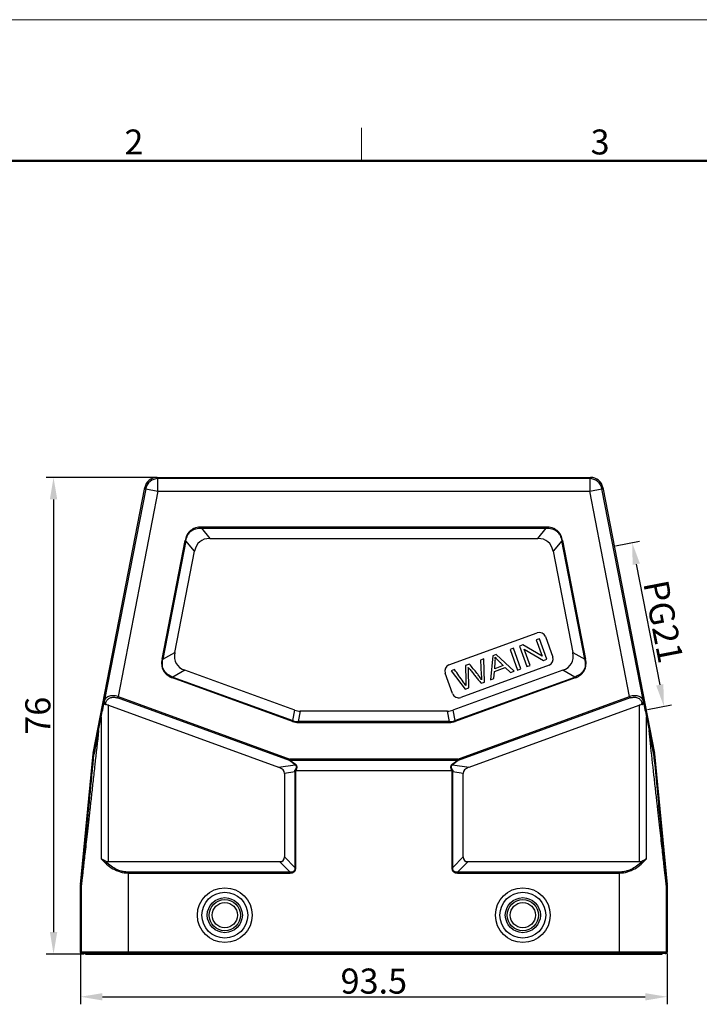
# Model space of a CAD drawing. Units: millimetres. Extents: x 2540 to 2985, y -297 to 18.
# Drawn here: x 2634 to 2742, y -139 to 18 of the extents above; entities that cross this region are included whole.
import ezdxf

# ---------------------------------------------------------------- set-up
doc = ezdxf.new("R2010")
doc.units = ezdxf.units.MM
doc.header["$LTSCALE"] = 65.395
doc.header["$PDMODE"] = 3
doc.header["$PDSIZE"] = 8
doc.layers.get('0').update_dxf_attribs({"linetype": 'CONTINUOUS', "lineweight": 30})
doc.layers.get('Defpoints').update_dxf_attribs({"linetype": 'CONTINUOUS'})
doc.layers.add('Dim', color=3, linetype='CONTINUOUS', lineweight=15)
doc.layers.add('图框', color=7, linetype='CONTINUOUS', lineweight=20)
doc.styles.add('Romans字体', font='romans.shx', dxfattribs={"width": 0.75})
doc.dimstyles.new('01', dxfattribs={"dimtxt": 4, "dimasz": 3.5, "dimexe": 1.2, "dimexo": 0.2, "dimgap": 0.5, "dimtad": 1, "dimdsep": 46, "dimtxsty": 'Romans字体', "dimcen": 0, "dimclrd": 1, "dimclre": 6, "dimclrt": 4, "dimazin": 2, "dimtfac": 1, "dimtofl": 0, "dimtmove": 0, "dimatfit": 3, "dimfxl": 1, "dimtolj": 1, "dimtzin": 0, "dimarcsym": 0})

# ---------------------------------------------------------------- blocks, each defined once
blk = doc.blocks.new('A4图框-NEW')
at = {"layer": '图框', "color": 1, "lineweight": 18}
blk.add_line((833.41, 690.53), (1130.41, 690.53), dxfattribs=at)
at = {"layer": '图框', "color": 6}
blk.add_line((932.48, 679.03), (932.48, 675.53), dxfattribs=at)
at = {"layer": '图框', "lineweight": 50}
blk.add_line((836.91, 675.53), (1126.93, 675.53), dxfattribs=at)
at = {"layer": '图框', "color": 6, "char_height": 2.65, "width": 2.5579, "attachment_point": 1, "style": 'Romans字体'}
for s, insert in [('2', (907.3, 678.86)), ('3', (956.83, 678.86))]:
    blk.add_mtext(s, dxfattribs=dict(at, insert=insert))
blk = doc.blocks.new('*D2')
at = {"layer": 'Defpoints', "color": 0, "transparency": 16777216}
for p in [(2655.8, -55.12), (2639.3, -131.12), (2644.4, -131.12)]:
    blk.add_point(p, dxfattribs=at)
at = {"layer": 'Dim', "color": 6, "lineweight": -2, "transparency": 16777216}
for p, q in [((2655.6, -55.12), (2638.1, -55.12)), ((2644.2, -131.12), (2638.1, -131.12))]:
    blk.add_line(p, q, dxfattribs=at)
at = {"layer": 'Dim', "color": 1, "lineweight": -2, "transparency": 16777216}
blk.add_line((2639.3, -58.62), (2639.3, -127.62), dxfattribs=at)
at = {"layer": 'Dim', "color": 1, "transparency": 16777216}
for points in [[(2638.72, -58.62), (2639.89, -58.62), (2639.3, -55.12)], [(2638.72, -127.62), (2639.89, -127.62), (2639.3, -131.12)]]:
    blk.add_solid(points, dxfattribs=at)
at = {"layer": 'Dim', "color": 4, "transparency": 16777216, "insert": (2636.8, -93.12), "char_height": 4, "attachment_point": 5, "rotation": 90, "style": 'Romans字体'}
blk.add_mtext('\\A1;76', dxfattribs=at)
blk = doc.blocks.new('*D3')
at = {"layer": 'Defpoints', "color": 0, "transparency": 16777216}
for p in [(2643.6, -130.82), (2737.1, -130.82), (2737.1, -137.93)]:
    blk.add_point(p, dxfattribs=at)
at = {"layer": 'Dim', "color": 6, "lineweight": -2, "transparency": 16777216}
for p, q in [((2643.6, -131.02), (2643.6, -139.13)), ((2737.1, -131.02), (2737.1, -139.13))]:
    blk.add_line(p, q, dxfattribs=at)
at = {"layer": 'Dim', "color": 1, "lineweight": -2, "transparency": 16777216}
blk.add_line((2647.1, -137.93), (2733.6, -137.93), dxfattribs=at)
at = {"layer": 'Dim', "color": 1, "transparency": 16777216}
for points in [[(2647.1, -137.35), (2647.1, -138.52), (2643.6, -137.93)], [(2733.6, -137.35), (2733.6, -138.52), (2737.1, -137.93)]]:
    blk.add_solid(points, dxfattribs=at)
at = {"layer": 'Dim', "color": 4, "transparency": 16777216, "insert": (2690.35, -135.43), "char_height": 4, "attachment_point": 5, "style": 'Romans字体'}
blk.add_mtext('\\A1;93.5', dxfattribs=at)
blk = doc.blocks.new('*D1')
at = {"layer": 'Defpoints', "color": 0, "transparency": 16777216}
for p in [(2728.68, -66.06), (2733.75, -92.17), (2736.59, -91.62)]:
    blk.add_point(p, dxfattribs=at)
at = {"layer": 'Dim', "color": 6, "lineweight": -2, "transparency": 16777216}
for p, q in [((2728.87, -66.02), (2732.7, -65.28)), ((2733.95, -92.14), (2737.77, -91.39))]:
    blk.add_line(p, q, dxfattribs=at)
at = {"layer": 'Dim', "color": 1, "lineweight": -2, "transparency": 16777216}
blk.add_line((2732.19, -68.95), (2735.93, -88.19), dxfattribs=at)
at = {"layer": 'Dim', "color": 1, "transparency": 16777216}
for points in [[(2732.76, -68.84), (2731.61, -69.06), (2731.52, -65.51)], [(2736.5, -88.07), (2735.35, -88.3), (2736.59, -91.62)]]:
    blk.add_solid(points, dxfattribs=at)
at = {"layer": 'Dim', "color": 4, "transparency": 16777216, "insert": (2736.51, -78.09), "char_height": 4, "attachment_point": 5, "rotation": 281, "style": 'Romans字体'}
blk.add_mtext('\\A1;PG21', dxfattribs=at)

msp = doc.modelspace()

# ---------------------------------------------------------------- linework, layer by layer
at = {"color": 7, "linetype": 'Continuous'}
for p, q in [((2655.8, -55.118), (2655.948, -55.297)), ((2655.8, -55.118), (2724.901, -55.118)), ((2724.754, -55.297), (2655.939, -55.297)), ((2655.948, -57.297), (2655.948, -55.297)), ((2724.754, -55.297), (2724.901, -55.118)), ((2724.754, -55.297), (2724.754, -57.297)), ((2645.609, -99.067), (2653.837, -56.737)), ((2653.985, -56.916), (2647.394, -90.824)), ((2655.948, -57.297), (2649.579, -90.064)), ((2653.985, -56.916), (2653.837, -56.737)), ((2653.985, -56.916), (2655.948, -57.297)), ((2655.948, -57.297), (2724.754, -57.297)), ((2724.754, -57.297), (2726.717, -56.916)), ((2731.123, -90.064), (2724.754, -57.297)), ((2726.865, -56.737), (2726.717, -56.916)), ((2733.308, -90.824), (2726.717, -56.916)), ((2726.865, -56.737), (2735.093, -99.067)), ((2727.645, -60.763), (2727.647, -60.762)), ((2662.865, -63.188), (2662.865, -63.038)), ((2717.837, -63.038), (2662.865, -63.038)), ((2662.865, -63.188), (2664.235, -64.85)), ((2662.865, -63.188), (2717.837, -63.188)), ((2716.467, -64.85), (2717.837, -63.188)), ((2717.837, -63.038), (2717.837, -63.188)), ((2656.589, -84.086), (2660.263, -65.182)), ((2660.41, -65.211), (2656.736, -84.115)), ((2660.263, -65.182), (2660.41, -65.211)), ((2661.781, -66.873), (2660.41, -65.211)), ((2664.235, -64.85), (2716.467, -64.85)), ((2720.291, -65.211), (2718.921, -66.873)), ((2720.291, -65.211), (2720.438, -65.182)), ((2723.966, -84.115), (2720.291, -65.211)), ((2720.438, -65.182), (2724.113, -84.086)), ((2658.639, -83.038), (2661.781, -66.873)), ((2718.921, -66.873), (2722.063, -83.038)), ((2702.313, -85.022), (2716.408, -79.891)), ((2716.75, -80.831), (2716.234, -81.019)), ((2716.234, -81.019), (2717.174, -83.601)), ((2717.947, -84.12), (2716.75, -80.831)), ((2717.69, -80.489), (2718.887, -83.778)), ((2656.736, -84.115), (2658.639, -83.038)), ((2712.601, -82.341), (2712.061, -82.538)), ((2712.061, -82.538), (2713.258, -85.827)), ((2713.798, -85.63), (2712.601, -82.341)), ((2714.097, -81.797), (2713.544, -81.998)), ((2713.544, -81.998), (2714.741, -85.287)), ((2717.174, -83.601), (2714.097, -81.797)), ((2714.316, -82.514), (2717.395, -84.321)), ((2715.257, -85.099), (2714.316, -82.514)), ((2722.063, -83.038), (2723.966, -84.115)), ((2656.736, -84.115), (2656.589, -84.086)), ((2707.887, -84.057), (2707.346, -84.254)), ((2707.346, -84.254), (2707.477, -86.6)), ((2707.968, -87.752), (2707.887, -84.057)), ((2709.294, -83.545), (2708.928, -87.403)), ((2709.875, -83.333), (2709.294, -83.545)), ((2709.611, -85.625), (2709.707, -84.497)), ((2712.737, -86.016), (2709.875, -83.333)), ((2717.395, -84.321), (2717.947, -84.12)), ((2724.113, -84.086), (2723.966, -84.115)), ((2660.238, -85.864), (2658.335, -86.941)), ((2677.742, -92.236), (2660.238, -85.864)), ((2702.912, -89.592), (2701.715, -86.303)), ((2703.207, -85.761), (2702.655, -85.961)), ((2702.655, -85.961), (2704.932, -88.857)), ((2720.464, -85.864), (2702.96, -92.236)), ((2718.289, -85.06), (2704.194, -90.19)), ((2705.605, -84.887), (2704.956, -85.124)), ((2704.956, -85.124), (2704.99, -87.627)), ((2705.481, -88.657), (2705.432, -85.838)), ((2709.5, -87.195), (2709.585, -86.035)), ((2709.585, -86.035), (2711.286, -85.416)), ((2710.991, -85.123), (2709.611, -85.625)), ((2711.286, -85.416), (2712.123, -86.24)), ((2712.123, -86.24), (2712.737, -86.016)), ((2713.258, -85.827), (2713.798, -85.63)), ((2714.741, -85.287), (2715.257, -85.099)), ((2722.367, -86.941), (2720.464, -85.864)), ((2658.284, -87.082), (2658.335, -86.941)), ((2677.398, -94.039), (2658.284, -87.082)), ((2658.335, -86.941), (2677.449, -93.898)), ((2703.253, -93.898), (2722.367, -86.941)), ((2722.418, -87.082), (2703.304, -94.039)), ((2704.99, -87.627), (2705.027, -88.301)), ((2707.449, -87.941), (2707.968, -87.752)), ((2708.928, -87.403), (2709.5, -87.195)), ((2722.367, -86.941), (2722.418, -87.082)), ((2704.932, -88.857), (2705.481, -88.657)), ((2647.37, -90.941), (2647.394, -90.824)), ((2649.5, -90.28), (2649.579, -90.064)), ((2676.902, -100.254), (2649.5, -90.28)), ((2649.579, -90.064), (2676.981, -100.038)), ((2703.721, -100.038), (2731.123, -90.064)), ((2731.202, -90.28), (2703.799, -100.254)), ((2731.123, -90.064), (2731.202, -90.28)), ((2733.308, -90.824), (2733.332, -90.941)), ((2647.609, -91.097), (2647.563, -91.322)), ((2648.061, -116.386), (2648.061, -91.447)), ((2648.061, -91.447), (2675.182, -101.318)), ((2677.449, -93.898), (2677.742, -92.236)), ((2678.597, -92.386), (2678.304, -94.049)), ((2702.105, -92.386), (2678.597, -92.386)), ((2702.398, -94.049), (2702.105, -92.386)), ((2702.96, -92.236), (2703.253, -93.898)), ((2705.52, -101.318), (2732.641, -91.447)), ((2732.641, -91.447), (2732.641, -116.386)), ((2733.138, -91.322), (2733.092, -91.097)), ((2646.911, -93.289), (2646.911, -115.931)), ((2677.449, -93.898), (2677.398, -94.039)), ((2678.304, -94.199), (2678.304, -94.049)), ((2702.398, -94.049), (2678.304, -94.049)), ((2678.304, -94.199), (2702.398, -94.199)), ((2702.398, -94.049), (2702.398, -94.199)), ((2703.304, -94.039), (2703.253, -93.898)), ((2733.791, -115.931), (2733.791, -93.289)), ((2646.489, -95.446), (2645.77, -99.098)), ((2734.439, -97.513), (2734.21, -95.447)), ((2734.931, -99.098), (2734.213, -95.446)), ((2734.783, -97.475), (2734.781, -97.475)), ((2643.605, -120.051), (2645.594, -99.167)), ((2645.594, -99.167), (2645.756, -99.19)), ((2645.77, -99.098), (2645.609, -99.067)), ((2676.981, -100.038), (2676.902, -100.254)), ((2676.902, -100.254), (2676.981, -100.188)), ((2677.792, -100.922), (2676.902, -100.254)), ((2676.981, -100.188), (2676.981, -100.038)), ((2703.721, -100.038), (2676.981, -100.038)), ((2676.981, -100.188), (2677.871, -100.856)), ((2676.981, -100.188), (2703.721, -100.188)), ((2702.831, -100.856), (2703.721, -100.188)), ((2703.799, -100.254), (2702.91, -100.922)), ((2703.799, -100.254), (2703.721, -100.038)), ((2703.721, -100.038), (2703.721, -100.188)), ((2703.721, -100.188), (2703.799, -100.254)), ((2735.093, -99.067), (2734.931, -99.098)), ((2734.945, -99.19), (2735.107, -99.167)), ((2735.107, -99.167), (2737.096, -120.051)), ((2675.182, -101.318), (2677.792, -100.922)), ((2677.781, -102.058), (2676.119, -102.31)), ((2677.781, -102.058), (2677.781, -117.299)), ((2677.781, -102.058), (2677.931, -102.058)), ((2677.871, -100.856), (2677.792, -100.922)), ((2677.907, -101.849), (2677.931, -101.85)), ((2677.931, -101.85), (2702.77, -101.85)), ((2677.931, -117.299), (2677.931, -102.058)), ((2702.77, -101.85), (2702.795, -101.849)), ((2702.77, -102.058), (2702.92, -102.058)), ((2702.77, -102.058), (2702.77, -117.299)), ((2702.91, -100.922), (2702.831, -100.856)), ((2702.91, -100.922), (2705.52, -101.318)), ((2704.583, -102.31), (2702.92, -102.058)), ((2702.92, -117.299), (2702.92, -102.058)), ((2676.119, -102.31), (2676.119, -115.636)), ((2704.583, -115.636), (2704.583, -102.31)), ((2676.119, -115.636), (2677.781, -117.299)), ((2702.92, -117.299), (2704.583, -115.636)), ((2675.369, -116.386), (2648.061, -116.386)), ((2677.031, -118.049), (2675.369, -116.386)), ((2677.931, -117.299), (2677.781, -117.299)), ((2702.92, -117.299), (2702.77, -117.299)), ((2705.333, -116.386), (2703.67, -118.049)), ((2732.641, -116.386), (2705.333, -116.386)), ((2651.223, -131.018), (2651.223, -118.049)), ((2677.031, -118.049), (2651.223, -118.049)), ((2651.223, -118.199), (2677.031, -118.199)), ((2677.031, -118.049), (2677.031, -118.199)), ((2729.478, -118.049), (2703.67, -118.049)), ((2703.67, -118.199), (2703.67, -118.049)), ((2703.67, -118.199), (2729.478, -118.199)), ((2729.478, -118.049), (2729.478, -131.018)), ((2643.601, -130.818), (2643.601, -120.146)), ((2643.601, -120.146), (2643.724, -120.152)), ((2643.728, -120.057), (2643.605, -120.051)), ((2643.724, -120.152), (2643.724, -130.818)), ((2737.096, -120.051), (2736.974, -120.057)), ((2736.978, -120.152), (2737.101, -120.146)), ((2736.978, -130.818), (2736.978, -120.152)), ((2737.101, -120.146), (2737.101, -130.818)), ((2737.101, -130.818), (2643.601, -130.818)), ((2736.901, -131.018), (2643.801, -131.018)), ((2644.401, -131.018), (2644.401, -131.118)), ((2644.401, -131.118), (2736.301, -131.118)), ((2651.101, -131.118), (2651.101, -131.018)), ((2729.601, -131.018), (2729.601, -131.118)), ((2736.301, -131.118), (2736.301, -131.018))]:
    msp.add_line(p, q, dxfattribs=at)
for centre, radius in [((2666.601, -124.918), 4.364), ((2714.101, -124.918), 4.364), ((2666.601, -124.918), 3.657), ((2666.601, -124.918), 2.793), ((2666.601, -124.918), 2.5), ((2714.101, -124.918), 3.657), ((2714.101, -124.918), 2.793), ((2714.101, -124.918), 2.5), ((2666.601, -124.918), 2), ((2714.101, -124.918), 2)]:
    msp.add_circle(centre, radius, dxfattribs=at)
for centre, radius, start, end in [((2655.8, -57.118), 2, 90.00349, 168.99651), ((2655.948, -57.298), 2, 90.00812, 168.99188), ((2724.753, -57.298), 2, 11.00812, 89.99188), ((2724.901, -57.118), 2, 11.00349, 89.99651), ((2716.75, -80.831), 1, 20, 110), ((2717.947, -84.12), 1, 290, 20), ((2702.655, -85.961), 1, 110, 200), ((2703.852, -89.25), 1, 200, 290), ((2678.301, -91.564), 2.635, 249.94281, 270.05719), ((2678.283, -91.669), 2.38, 249.4894, 270.5106), ((2702.419, -91.669), 2.38, 269.4894, 290.5106), ((2702.4, -91.564), 2.635, 269.94281, 290.05719), ((2646.59, -99.262), 1.001, 169.00185, 174.55782), ((2646.753, -99.295), 1.003, 168.46006, 174.00562), ((2733.948, -99.295), 1.003, 5.99438, 11.53994), ((2734.111, -99.262), 1.001, 5.44218, 10.99815), ((2678.162, -100.013), 1.854, 256.87559, 262.07135), ((2677.035, -102.057), 0.896, 8.62529, 13.45658), ((2677.03, -102.058), 0.901, 359.98729, 8.59485), ((2703.672, -102.058), 0.901, 171.40515, 180.01271), ((2703.666, -102.057), 0.896, 166.54342, 171.37471), ((2702.537, -100.002), 1.865, 277.94398, 283.10908), ((2644.601, -120.146), 1.001, 174.56141, 179.99826), ((2644.724, -120.152), 1.001, 174.56141, 179.99825), ((2735.977, -120.152), 1.001, 0.00175, 5.43859), ((2736.1, -120.146), 1.001, 0.00174, 5.43859), ((2736.901, -130.818), 0.2, 269.98113, 0.01669)]:
    msp.add_arc(centre, radius, start, end, dxfattribs=at)
for centre, major_axis, ratio, start_param, end_param in [((2670.417, -74.85), (-7.815, 9.481), 0.4069417, -0.3236605, 0.3236605), ((2710.284, -74.85), (7.815, 9.481), 0.4069417, -0.3236605, 0.3236605), ((2669.677, -78.658), (10.826, 6.125), 0.4019871, 2.8108727, 3.4723126), ((2711.024, -78.658), (10.826, -6.125), 0.4019871, -0.3307199, 0.3307199), ((2648.061, -87.298), (2, 10.29), 0.001665, -2.1919174, -1.9323249), ((2732.641, -87.298), (-2, 10.29), 0.001665, -4.3508604, -4.0912679), ((2648.061, -93.233), (-1.708, 1.551), 0.6711017, -1.0234015, -0.7719588), ((2679.919, -82.386), (1.757, 9.962), 0.4942704, -3.2285262, -3.0546591), ((2700.782, -82.386), (-1.757, 9.962), 0.4942704, -3.2285262, -3.0546591), ((2732.641, -93.233), (1.708, 1.551), 0.6711017, 0.7719588, 1.0234015), ((2651.223, -70.824), (7.5, 38.586), 0.001665, -2.2625326, -2.1919174), ((2729.478, -70.824), (-7.5, 38.586), 0.001665, -4.0912679, -4.0206527), ((2673.119, -102.651), (2.992, 0.453), 0.4957471, 6.2081832, 7.0207023), ((2707.583, -102.651), (2.992, -0.453), 0.4957471, 2.4040757, 3.2165947), ((2673.119, -113.386), (2.806, -2.806), 0.3779645, -0.3613671, 0.3613671), ((2707.583, -113.386), (2.806, 2.806), 0.3779645, -3.5029598, -2.7802255), ((2648.061, -112.922), (0, 3.464), 0.5773503, -3.4303808, -3.1415927), ((2732.641, -112.922), (0, 3.464), 0.5773503, -3.1415927, -2.8528046)]:
    msp.add_ellipse(centre, major_axis=major_axis, ratio=ratio, start_param=start_param, end_param=end_param, dxfattribs=at)
for points, knots in [([(2662.865, -63.038), (2662.557, -63.044), (2662.089, -63.09), (2661.512, -63.319), (2661.123, -63.576), (2660.797, -63.909), (2660.463, -64.431), (2660.326, -64.881), (2660.263, -65.182)], [0, 0, 0, 0, 0.2497165, 0.3749357, 0.5001101, 0.6252874, 0.7504117, 1, 1, 1, 1]), ([(2660.41, -65.211), (2660.435, -65.066), (2660.5, -64.779), (2660.661, -64.367), (2660.893, -63.989), (2661.201, -63.67), (2661.573, -63.428), (2661.988, -63.273), (2662.423, -63.194), (2662.718, -63.185), (2662.865, -63.188)], [0, 0, 0, 0, 0.1250606, 0.2500922, 0.3750682, 0.4999966, 0.6249297, 0.7499045, 0.8749364, 1, 1, 1, 1]), ([(2720.438, -65.182), (2720.374, -64.881), (2720.239, -64.431), (2719.904, -63.909), (2719.578, -63.576), (2719.188, -63.319), (2718.612, -63.091), (2718.145, -63.042), (2717.837, -63.038)], [0, 0, 0, 0, 0.2497165, 0.3749357, 0.5001101, 0.6252874, 0.7504117, 1, 1, 1, 1]), ([(2717.837, -63.188), (2717.984, -63.185), (2718.278, -63.193), (2718.713, -63.273), (2719.128, -63.428), (2719.501, -63.67), (2719.809, -63.989), (2720.041, -64.367), (2720.201, -64.779), (2720.266, -65.066), (2720.291, -65.211)], [0, 0, 0, 0, 0.1250606, 0.2500922, 0.3750682, 0.4999966, 0.6249297, 0.7499045, 0.8749364, 1, 1, 1, 1]), ([(2656.589, -84.086), (2656.562, -84.242), (2656.518, -84.557), (2656.52, -85.034), (2656.612, -85.504), (2656.799, -85.945), (2657.081, -86.333), (2657.436, -86.653), (2657.843, -86.901), (2658.136, -87.026), (2658.284, -87.082)], [0, 0, 0, 0, 0.1250581, 0.2500139, 0.3750491, 0.5000896, 0.6250621, 0.7500625, 0.8750026, 1, 1, 1, 1]), ([(2658.335, -86.941), (2658.192, -86.892), (2657.911, -86.78), (2657.519, -86.551), (2657.174, -86.253), (2656.904, -85.885), (2656.728, -85.464), (2656.65, -85.015), (2656.655, -84.561), (2656.704, -84.262), (2656.736, -84.115)], [0, 0, 0, 0, 0.1250699, 0.2501062, 0.3750782, 0.5000013, 0.6249202, 0.7498918, 0.8749288, 1, 1, 1, 1]), ([(2709.698, -83.79), (2709.761, -83.867), (2709.913, -84.039), (2710.238, -84.372), (2710.615, -84.746), (2710.865, -84.997), (2710.991, -85.123)], [0, 0, 0, 0, 0.2384158, 0.4768315, 0.7384158, 1, 1, 1, 1]), ([(2723.966, -84.115), (2723.998, -84.262), (2724.046, -84.561), (2724.052, -85.015), (2723.974, -85.464), (2723.798, -85.885), (2723.527, -86.253), (2723.183, -86.551), (2722.791, -86.78), (2722.509, -86.892), (2722.367, -86.941)], [0, 0, 0, 0, 0.1250699, 0.2501062, 0.3750782, 0.5000013, 0.6249202, 0.7498918, 0.8749288, 1, 1, 1, 1]), ([(2722.418, -87.082), (2722.566, -87.025), (2722.858, -86.9), (2723.266, -86.653), (2723.621, -86.332), (2723.903, -85.945), (2724.09, -85.503), (2724.181, -85.034), (2724.185, -84.557), (2724.141, -84.242), (2724.113, -84.086)], [0, 0, 0, 0, 0.1250581, 0.2500139, 0.3750491, 0.5000896, 0.6250621, 0.7500625, 0.8750026, 1, 1, 1, 1]), ([(2705.027, -88.301), (2704.899, -88.097), (2704.53, -87.572), (2703.907, -86.726), (2703.441, -86.082), (2703.207, -85.761)], [0, 0, 0, 0, 0.2398803, 0.6199402, 1, 1, 1, 1]), ([(2705.412, -85.408), (2705.427, -85.429), (2705.472, -85.488), (2705.576, -85.618), (2705.713, -85.788), (2705.903, -86.023), (2706.195, -86.386), (2706.565, -86.844), (2707.007, -87.393), (2707.302, -87.758), (2707.449, -87.941)], [0, 0, 0, 0, 0.1004142, 0.1506213, 0.2008284, 0.3007249, 0.4006213, 0.6004142, 0.8002071, 1, 1, 1, 1]), ([(2707.534, -87.389), (2707.436, -87.219), (2707.216, -86.876), (2706.752, -86.28), (2706.197, -85.613), (2705.804, -85.13), (2705.605, -84.887)], [0, 0, 0, 0, 0.2133325, 0.4266651, 0.7133325, 1, 1, 1, 1]), ([(2647.37, -90.941), (2647.362, -90.98), (2647.355, -91.062), (2647.377, -91.182), (2647.447, -91.285), (2647.525, -91.317), (2647.563, -91.322)], [0, 0, 0, 0, 0.2537197, 0.5068903, 0.7552629, 1, 1, 1, 1]), ([(2647.394, -90.824), (2647.389, -90.851), (2647.392, -90.911), (2647.437, -90.993), (2647.512, -91.058), (2647.576, -91.087), (2647.609, -91.097)], [0, 0, 0, 0, 0.2199344, 0.4580002, 0.7202795, 1, 1, 1, 1]), ([(2649.579, -90.064), (2649.445, -90.018), (2649.175, -89.95), (2648.775, -89.913), (2648.404, -89.943), (2648.08, -90.034), (2647.813, -90.178), (2647.608, -90.364), (2647.464, -90.582), (2647.41, -90.742), (2647.394, -90.824)], [0, 0, 0, 0, 0.1628264, 0.318447, 0.4611319, 0.5890051, 0.7032786, 0.8071183, 0.9044592, 1, 1, 1, 1]), ([(2647.609, -91.097), (2647.642, -90.957), (2647.749, -90.675), (2648.028, -90.402), (2648.32, -90.251), (2648.587, -90.177), (2648.886, -90.153), (2649.094, -90.174), (2649.199, -90.196)], [0, 0, 0, 0, 0.2116164, 0.4350443, 0.5589393, 0.6940624, 0.8417592, 1, 1, 1, 1]), ([(2649.199, -90.196), (2649.224, -90.201), (2649.326, -90.223), (2649.426, -90.253), (2649.5, -90.28)], [0, 0, 0, 0, 0.2482197, 1, 1, 1, 1]), ([(2733.308, -90.824), (2733.291, -90.742), (2733.237, -90.582), (2733.094, -90.364), (2732.889, -90.178), (2732.622, -90.034), (2732.298, -89.942), (2731.927, -89.913), (2731.526, -89.95), (2731.256, -90.017), (2731.123, -90.064)], [0, 0, 0, 0, 0.0955615, 0.1928604, 0.2967119, 0.4109996, 0.5389129, 0.6816007, 0.8372225, 1, 1, 1, 1]), ([(2731.202, -90.28), (2731.318, -90.237), (2731.553, -90.176), (2731.904, -90.152), (2732.228, -90.199), (2732.506, -90.306), (2732.733, -90.459), (2732.906, -90.648), (2733.028, -90.863), (2733.075, -91.019), (2733.092, -91.097)], [0, 0, 0, 0, 0.1581099, 0.3088221, 0.4471845, 0.57244, 0.6869312, 0.7941021, 0.8974344, 1, 1, 1, 1]), ([(2733.092, -91.097), (2733.126, -91.087), (2733.189, -91.058), (2733.265, -90.993), (2733.309, -90.911), (2733.313, -90.851), (2733.308, -90.824)], [0, 0, 0, 0, 0.2795771, 0.5417141, 0.7799314, 1, 1, 1, 1]), ([(2733.138, -91.322), (2733.177, -91.317), (2733.254, -91.285), (2733.325, -91.182), (2733.347, -91.062), (2733.34, -90.98), (2733.332, -90.941)], [0, 0, 0, 0, 0.2447478, 0.4931192, 0.7462809, 1, 1, 1, 1]), ([(2646.492, -95.447), (2646.289, -97.28), (2645.992, -99.958), (2645.607, -103.426), (2645.343, -105.799), (2645.097, -108.01), (2644.869, -110.053), (2644.661, -111.92), (2644.472, -113.606), (2644.304, -115.104), (2644.177, -116.233), (2644.086, -117.04), (2644.025, -117.573), (2643.97, -118.055), (2643.921, -118.489), (2643.877, -118.872), (2643.839, -119.205), (2643.81, -119.452), (2643.79, -119.623), (2643.777, -119.733), (2643.765, -119.83), (2643.755, -119.914), (2643.746, -119.985), (2643.739, -120.044), (2643.734, -120.084), (2643.73, -120.11), (2643.728, -120.125), (2643.727, -120.136), (2643.726, -120.145), (2643.724, -120.149), (2643.724, -120.152), (2643.724, -120.152)], [0, 0, 0, 0, 0.2226269, 0.3250409, 0.4211665, 0.510738, 0.5934937, 0.6691679, 0.7374801, 0.7981779, 0.8511184, 0.8746429, 0.8961865, 0.9157373, 0.9332834, 0.9488127, 0.9623128, 0.973771, 0.9787305, 0.9831747, 0.9871023, 0.9905115, 0.9934008, 0.9957689, 0.997614, 0.9983401, 0.9989349, 0.9993982, 0.99973, 0.9999303, 1, 1, 1, 1]), ([(2736.978, -120.152), (2736.978, -120.152), (2736.977, -120.149), (2736.976, -120.146), (2736.975, -120.138), (2736.974, -120.128), (2736.972, -120.114), (2736.968, -120.09), (2736.964, -120.053), (2736.957, -120), (2736.949, -119.935), (2736.94, -119.859), (2736.925, -119.733), (2736.903, -119.547), (2736.873, -119.289), (2736.838, -118.985), (2736.797, -118.635), (2736.752, -118.24), (2736.702, -117.8), (2736.647, -117.314), (2736.564, -116.578), (2736.448, -115.546), (2736.294, -114.178), (2736.121, -112.637), (2735.93, -110.929), (2735.722, -109.058), (2735.496, -107.031), (2735.253, -104.853), (2734.899, -101.663), (2734.626, -99.201), (2734.439, -97.513)], [0, 0, 0, 0, 0.0000696, 0.0002689, 0.0005989, 0.0010598, 0.0016513, 0.0023734, 0.0042086, 0.006564, 0.0094381, 0.0128294, 0.0167365, 0.0260925, 0.037494, 0.0509291, 0.066386, 0.0838525, 0.1033171, 0.1247685, 0.1481954, 0.2009293, 0.2614139, 0.3295313, 0.4050821, 0.4877993, 0.5774238, 0.6737072, 0.7763997, 1, 1, 1, 1]), ([(2643.728, -120.057), (2643.728, -120.059), (2643.73, -120.042), (2643.732, -120.034), (2643.736, -120.002), (2643.741, -119.951), (2643.75, -119.869), (2643.762, -119.759), (2643.775, -119.635), (2643.793, -119.455), (2643.817, -119.216), (2643.847, -118.92), (2643.877, -118.614), (2643.908, -118.301), (2643.95, -117.877), (2644.003, -117.339), (2644.067, -116.689), (2644.131, -116.032), (2644.195, -115.372), (2644.26, -114.708), (2644.346, -113.819), (2644.454, -112.704), (2644.584, -111.363), (2644.714, -110.017), (2644.844, -108.669), (2645.018, -106.868), (2645.235, -104.612), (2645.496, -101.903), (2645.669, -100.095), (2645.756, -99.19)], [0, 0, 0, 0, 0.0002425, 0.0010998, 0.0024635, 0.0042286, 0.0087057, 0.0140988, 0.0200899, 0.0264931, 0.0401102, 0.054405, 0.0691223, 0.0841244, 0.0993321, 0.1301694, 0.1613926, 0.1928748, 0.2245427, 0.2563499, 0.2882649, 0.3523384, 0.4166496, 0.4811317, 0.5457424, 0.6104535, 0.740102, 0.8699713, 1, 1, 1, 1]), ([(2734.945, -99.19), (2735.095, -100.752), (2735.314, -103.029), (2735.598, -105.977), (2735.792, -107.988), (2735.972, -109.857), (2736.139, -111.581), (2736.291, -113.153), (2736.429, -114.57), (2736.551, -115.827), (2736.643, -116.775), (2736.71, -117.451), (2736.754, -117.897), (2736.794, -118.302), (2736.829, -118.665), (2736.861, -118.986), (2736.889, -119.265), (2736.913, -119.502), (2736.931, -119.672), (2736.943, -119.788), (2736.95, -119.858), (2736.957, -119.918), (2736.962, -119.967), (2736.966, -120.001), (2736.968, -120.022), (2736.97, -120.035), (2736.971, -120.044), (2736.972, -120.051), (2736.973, -120.055), (2736.973, -120.057), (2736.974, -120.057)], [0, 0, 0, 0, 0.2244461, 0.3273776, 0.4237952, 0.5134623, 0.5961389, 0.6715706, 0.7395124, 0.7998148, 0.8523719, 0.8757159, 0.8970892, 0.9164811, 0.933881, 0.9492775, 0.9626591, 0.9740145, 0.983332, 0.9872231, 0.9906004, 0.9934626, 0.9958083, 0.997636, 0.9983552, 0.9989444, 0.9994035, 0.9997323, 0.9999308, 1, 1, 1, 1]), ([(2677.792, -100.922), (2677.83, -100.949), (2677.901, -101.007), (2677.978, -101.119), (2678.009, -101.247), (2677.997, -101.375), (2677.957, -101.496), (2677.877, -101.649), (2677.798, -101.752), (2677.741, -101.818)], [0, 0, 0, 0, 0.1339604, 0.261871, 0.3847785, 0.5056002, 0.6271745, 0.7500114, 1, 1, 1, 1]), ([(2678.066, -101.084), (2678.055, -101.062), (2678.005, -100.975), (2677.931, -100.902), (2677.871, -100.856)], [0, 0, 0, 0, 0.2446935, 1, 1, 1, 1]), ([(2677.931, -101.85), (2677.968, -101.792), (2678.036, -101.673), (2678.109, -101.482), (2678.129, -101.278), (2678.093, -101.146), (2678.066, -101.084)], [0, 0, 0, 0, 0.2541841, 0.5046078, 0.751279, 1, 1, 1, 1]), ([(2702.636, -101.084), (2702.609, -101.146), (2702.572, -101.278), (2702.593, -101.482), (2702.666, -101.673), (2702.734, -101.792), (2702.77, -101.85)], [0, 0, 0, 0, 0.2487488, 0.4953674, 0.7458385, 1, 1, 1, 1]), ([(2702.831, -100.856), (2702.81, -100.872), (2702.733, -100.936), (2702.668, -101.017), (2702.636, -101.084)], [0, 0, 0, 0, 0.2569913, 1, 1, 1, 1]), ([(2702.96, -101.818), (2702.904, -101.752), (2702.824, -101.649), (2702.744, -101.496), (2702.704, -101.375), (2702.693, -101.247), (2702.724, -101.119), (2702.8, -101.007), (2702.871, -100.948), (2702.91, -100.922)], [0, 0, 0, 0, 0.249975, 0.3728064, 0.4944022, 0.615236, 0.7381329, 0.8660472, 1, 1, 1, 1]), ([(2647.491, -116.243), (2647.44, -116.217), (2647.245, -116.117), (2647.05, -116.015), (2646.911, -115.931)], [0, 0, 0, 0, 0.2608679, 1, 1, 1, 1]), ([(2646.911, -115.931), (2647.173, -116.236), (2647.744, -116.822), (2648.752, -117.554), (2649.926, -118.07), (2650.789, -118.201), (2651.223, -118.199)], [0, 0, 0, 0, 0.2402892, 0.4867505, 0.7405056, 1, 1, 1, 1]), ([(2729.478, -118.199), (2729.912, -118.201), (2730.776, -118.07), (2731.95, -117.554), (2732.958, -116.822), (2733.528, -116.236), (2733.791, -115.931)], [0, 0, 0, 0, 0.2594931, 0.5132484, 0.7597101, 1, 1, 1, 1]), ([(2733.791, -115.931), (2733.746, -115.958), (2733.555, -116.068), (2733.359, -116.166), (2733.21, -116.243)], [0, 0, 0, 0, 0.2381035, 1, 1, 1, 1]), ([(2651.223, -118.049), (2651.04, -118.053), (2650.671, -118.028), (2649.959, -117.878), (2649.121, -117.548), (2648.239, -116.963), (2647.731, -116.488), (2647.491, -116.243)], [0, 0, 0, 0, 0.1294334, 0.2585717, 0.511767, 0.7586489, 1, 1, 1, 1]), ([(2677.781, -117.299), (2677.785, -117.351), (2677.787, -117.455), (2677.778, -117.587), (2677.741, -117.685), (2677.707, -117.756), (2677.667, -117.824), (2677.617, -117.884), (2677.556, -117.934), (2677.466, -117.988), (2677.346, -118.044), (2677.187, -118.054), (2677.083, -118.053), (2677.031, -118.049)], [0, 0, 0, 0, 0.1248771, 0.2497763, 0.3122108, 0.3750153, 0.4374978, 0.5000952, 0.5626033, 0.6251926, 0.7500975, 0.8751394, 1, 1, 1, 1]), ([(2677.031, -118.199), (2677.152, -118.197), (2677.335, -118.179), (2677.559, -118.083), (2677.704, -117.971), (2677.816, -117.826), (2677.911, -117.602), (2677.93, -117.419), (2677.931, -117.299)], [0, 0, 0, 0, 0.2496588, 0.3749916, 0.5001512, 0.6254502, 0.750537, 1, 1, 1, 1]), ([(2702.77, -117.299), (2702.772, -117.419), (2702.791, -117.603), (2702.886, -117.826), (2702.998, -117.972), (2703.143, -118.083), (2703.367, -118.179), (2703.55, -118.198), (2703.67, -118.199)], [0, 0, 0, 0, 0.2496588, 0.3749916, 0.5001512, 0.6254502, 0.750537, 1, 1, 1, 1]), ([(2703.67, -118.049), (2703.618, -118.053), (2703.514, -118.054), (2703.382, -118.046), (2703.284, -118.009), (2703.214, -117.974), (2703.145, -117.935), (2703.085, -117.884), (2703.035, -117.823), (2702.982, -117.733), (2702.925, -117.613), (2702.915, -117.455), (2702.916, -117.351), (2702.92, -117.299)], [0, 0, 0, 0, 0.1248771, 0.2497763, 0.3122108, 0.3750153, 0.4374978, 0.5000952, 0.5626033, 0.6251926, 0.7500975, 0.8751394, 1, 1, 1, 1]), ([(2733.21, -116.243), (2732.97, -116.487), (2732.463, -116.962), (2731.732, -117.448), (2731.084, -117.744), (2730.567, -117.914), (2730.03, -118.029), (2729.662, -118.055), (2729.478, -118.049)], [0, 0, 0, 0, 0.2412933, 0.4881115, 0.6140069, 0.7415333, 0.870648, 1, 1, 1, 1]), ([(2643.701, -130.992), (2643.671, -130.974), (2643.619, -130.923), (2643.601, -130.853), (2643.601, -130.818)], [0, 0, 0, 0, 0.5000002, 1, 1, 1, 1]), ([(2643.724, -130.818), (2643.724, -130.853), (2643.742, -130.923), (2643.794, -130.974), (2643.824, -130.992)], [0, 0, 0, 0, 0.5000041, 1, 1, 1, 1]), ([(2736.778, -131.018), (2736.813, -131.018), (2736.883, -131), (2736.934, -130.948), (2736.951, -130.918)], [0, 0, 0, 0, 0.4999959, 1, 1, 1, 1])]:
    msp.add_open_spline(points, degree=3, knots=knots, dxfattribs=at)
for points in [[(2709.707, -84.497), (2709.726, -84.255), (2709.722, -84.019), (2709.698, -83.79)], [(2705.432, -85.838), (2705.431, -85.717), (2705.424, -85.575), (2705.412, -85.408)], [(2707.477, -86.6), (2707.492, -86.899), (2707.511, -87.162), (2707.534, -87.389)], [(2677.781, -102.058), (2677.783, -101.977), (2677.769, -101.894), (2677.741, -101.818)], [(2702.96, -101.818), (2702.932, -101.894), (2702.919, -101.977), (2702.92, -102.058)], [(2643.801, -131.018), (2643.766, -131.018), (2643.731, -131.009), (2643.701, -130.992)], [(2643.824, -130.992), (2643.853, -131.009), (2643.889, -131.018), (2643.924, -131.018)], [(2736.951, -130.918), (2736.968, -130.888), (2736.978, -130.853), (2736.978, -130.818)]]:
    msp.add_open_spline(points, degree=3, dxfattribs=at)

# ---------------------------------------------------------------- block references
at = {"layer": 'Dim', "xscale": 1.5, "yscale": 1.5, "zscale": 1.5}
msp.add_blockref('A4图框-NEW', (1289.663, -1017.92), dxfattribs=at)

# ---------------------------------------------------------------- dimensions: what is measured, and where the dimension line sits
at = {"layer": 'Dim'}
dim = msp.add_linear_dim(base=(2639.303, -131.118), p1=(2655.8, -55.118), p2=(2644.401, -131.118), angle=90, dimstyle='01', dxfattribs=at)
dim.commit()
dim.dimension.update_dxf_attribs({"geometry": '*D2', "text_midpoint": (2636.803, -93.118)})
dim = msp.add_aligned_dim(p1=(2728.677, -66.063), p2=(2733.753, -92.174), distance=2.893, text='PG21', dimstyle='01', dxfattribs=at)
dim.commit()
dim.dimension.update_dxf_attribs({"geometry": '*D1', "text_midpoint": (2736.509, -78.089)})
dim = msp.add_linear_dim(base=(2737.101, -137.933), p1=(2643.601, -130.818), p2=(2737.101, -130.818), dimstyle='01', dxfattribs=at)
dim.commit()
dim.dimension.update_dxf_attribs({"geometry": '*D3', "text_midpoint": (2690.351, -135.433)})

doc.saveas('drawing.dxf')
